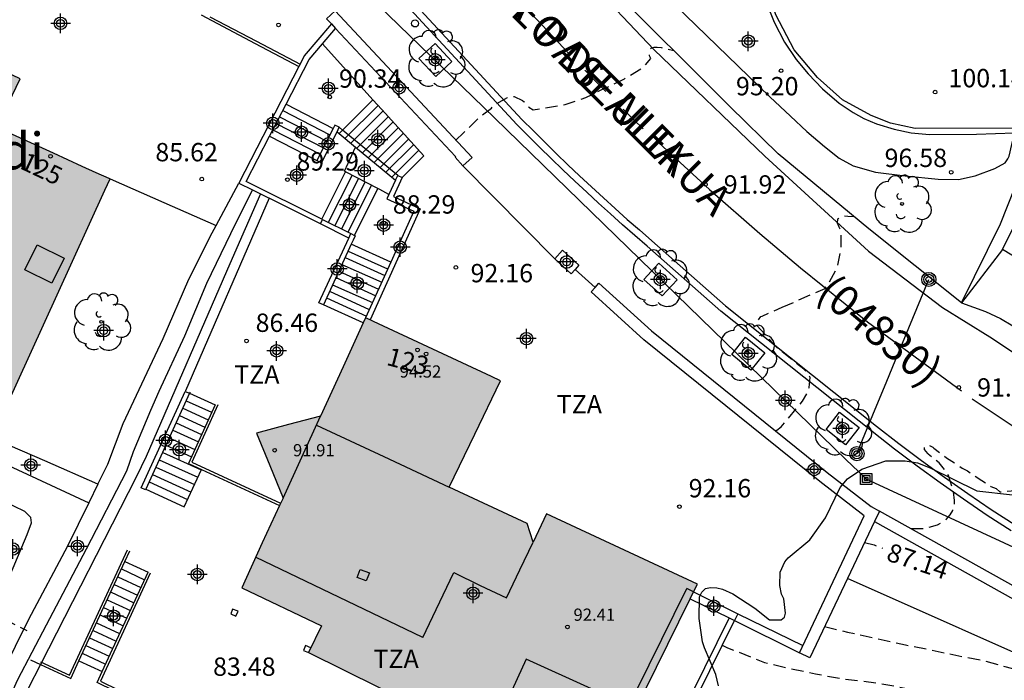
# Model space of a CAD drawing. Units: metres. Extents: x 584144 to 584494, y 4797289 to 4797540.
# Drawn here: x 584191 to 584232, y 4797448 to 4797475 of the extents above; entities that cross this region are included whole.
import ezdxf
from ezdxf.enums import TextEntityAlignment as Align

# ---------------------------------------------------------------- set-up
doc = ezdxf.new("R2010")
doc.units = ezdxf.units.M
doc.header["$MEASUREMENT"] = 0
doc.linetypes.add('TRAZOS_NORMALES', pattern=[0.75, 0.5, -0.25])
for name, color, linetype in [('020194', 31, 'TRAZOS_NORMALES'), ('020195', 30, 'TRAZOS_NORMALES'), ('020204', 9, 'Continuous'), ('020307', 24, 'Continuous'), ('020308', 9, 'Continuous'), ('060106', 9, 'Continuous'), ('060108', 9, 'Continuous'), ('060111', 9, 'Continuous'), ('060117', 9, 'Continuous'), ('060126', 9, 'Continuous'), ('060141', 9, 'Continuous'), ('060144', 9, 'Continuous'), ('060145', 9, 'Continuous'), ('070105', 6, 'Continuous'), ('070106', 6, 'Continuous'), ('070108', 9, 'Continuous'), ('080106', 1, 'Continuous'), ('080109', 9, 'Continuous'), ('080110', 9, 'Continuous'), ('080120', 9, 'Continuous'), ('080201', 9, 'Continuous'), ('080202', 9, 'Continuous'), ('080302', 9, 'Continuous'), ('080303', 9, 'Continuous'), ('080304', 9, 'Continuous'), ('080306', 9, 'Continuous'), ('080308', 9, 'Continuous'), ('080311', 9, 'Continuous'), ('080312', 8, 'Continuous'), ('090216', 9, 'Continuous'), ('090217', 9, 'Continuous'), ('100101', 9, 'Continuous'), ('100106', 63, 'Continuous'), ('100107', 3, 'Continuous'), ('100202', 3, 'Continuous'), ('220104', 9, 'Continuous'), ('240103', 9, 'Continuous'), ('260101', 9, 'Continuous'), ('260202', 9, 'Continuous'), ('990501', 21, 'Continuous'), ('C_Edificios', 5, 'Continuous'), ('Centroides', 1, 'Continuous')]:
    doc.layers.add(name, color=color, linetype=linetype)
doc.layers.add('080111', color=7, linetype='Continuous', lineweight=30)
doc.styles.add('ARIAL', font='arial.ttf', dxfattribs={"height": 1})
doc.styles.add('ARIALI', font='ariali.ttf', dxfattribs={"height": 1})
doc.styles.get("Standard").update_dxf_attribs({"font": 'arial.ttf'})

# ---------------------------------------------------------------- blocks, each defined once
blk = doc.blocks.new('Centroide')
for points in [[(0.402, 0), (-0.402, 0)], [(0, -0.402), (0, 0.402)]]:
    blk.add_lwpolyline(points)
for radius in [0.256, 0.159]:
    blk.add_circle((0, 0), radius)
blk = doc.blocks.new('ARBOL')
blk.add_circle((0, 0), 0.0587)
for centre, radius, start, end in [((-0.564, 0.381), 0.532, 92.28, 254.58), ((-0.28, 0.855), 0.3, 359.2878, 173.6078), ((0.097, 0.97), 0.21, 23.1565, 160.4665), ((0.438, 0.881), 0.24, 301.578, 139.328), ((-0.091, 0.321), 0.12, 119.14, 310.56), ((0.656, 0.288), 0.443, 319.8556, 114.7656), ((0.819, -0.249), 0.383, 235.5275, 62.0275), ((-0.556, -0.339), 0.555, 142.64, 266.54), ((-0.039, -0.384), 0.21, 189.64, 323.88), ((0.299, -0.624), 0.532, 224.67, 0.24), ((-0.301, -0.676), 0.45, 213.78, 295.32)]:
    blk.add_arc(centre, radius, start, end)
blk = doc.blocks.new('POSTEM')
for radius in [0.29, 0.21, 0.12]:
    blk.add_circle((0, 0), radius)
blk = doc.blocks.new('POSTEH')
for points in [[(-0.23, 0.23), (0.23, 0.23), (0.23, -0.23), (-0.23, -0.23), (-0.23, 0.23)], [(-0.145, 0.145), (0.145, 0.145), (0.145, -0.145), (-0.145, -0.145), (-0.145, 0.145)], [(-0.065, 0.065), (0.065, 0.065), (0.065, -0.065), (-0.065, -0.065), (-0.065, 0.065)]]:
    blk.add_lwpolyline(points)
blk = doc.blocks.new('COTAPU')
blk.add_circle((0, 0), 0.075)
blk = doc.blocks.new('PUNTO')
blk.add_circle((0, 0), 0.075)
blk = doc.blocks.new('HUEPIV')
blk.add_circle((0, 0), 0.145)
blk = doc.blocks.new('BloquePortal')
blk.add_circle((0, 0), 0.075)
at = {"flags": 5}
blk.add_attdef('INDICE', text='', height=0.75, dxfattribs=at).set_placement((0, 0), align=Align.MIDDLE_CENTER)

msp = doc.modelspace()

# ---------------------------------------------------------------- hatches: boundary and pattern name
at = {"layer": '990501'}
for points in [[(584194.953, 4797468.447), (584194.385, 4797468.705), (584193.817, 4797468.963), (584192.64, 4797469.498), (584190.327, 4797470.549), (584190.39, 4797470.681), (584190.803, 4797471.55), (584191.279, 4797472.551), (584188.449, 4797473.897), (584185.617, 4797475.244), (584185.152, 4797474.269), (584184.731, 4797473.388), (584184.618, 4797473.145), (584182.353, 4797474.175), (584180.087, 4797475.204), (584177.133, 4797468.94), (584175.63, 4797465.798), (584183.128, 4797462.375), (584190.628, 4797458.953), (584192.79, 4797463.7)], [(584218.682, 4797451.269), (584218.82, 4797451.55), (584218.98, 4797451.87), (584212.81, 4797454.75), (584212.26, 4797453.59), (584212.01, 4797454.35), (584208.83, 4797455.84), (584209.88, 4797458.01), (584210.92, 4797460.19), (584210.56, 4797460.36), (584208.16, 4797461.48), (584205.73, 4797462.62), (584205.41, 4797462.77), (584205.315, 4797462.562), (584204.49, 4797460.76), (584203.56, 4797458.74), (584202.26, 4797458.4), (584200.95, 4797458.05), (584201.49, 4797456.72), (584202.03, 4797455.39), (584201.18, 4797453.56), (584200.34, 4797451.72), (584203.61, 4797450.16), (584203.07, 4797449.07), (584208.85, 4797446.21), (584207.25, 4797443.04), (584213.17, 4797440.08)]]:
    msp.add_hatch(color=256, dxfattribs=at).paths.add_polyline_path(points, flags=0)

# ---------------------------------------------------------------- linework, layer by layer
at = {"layer": '020194', "flags": 128}
for points, elevation in [([(584222.444, 4797463.199), (584224.201, 4797463.969), (584224.345, 4797464.169), (584224.679, 4797464.793), (584224.737, 4797464.991), (584224.855, 4797465.601), (584224.855, 4797465.847), (584224.855, 4797466.285), (584224.777, 4797466.481), (584224.711, 4797466.639), (584224.717, 4797466.811), (584224.877, 4797466.933), (584224.925, 4797466.943), (584225.123, 4797466.925), (584225.389, 4797466.905)], 91.64), ([(584222.17, 4797458.14), (584222.23, 4797458.17), (584222.4, 4797458.31), (584222.56, 4797458.49), (584223.27, 4797459.35), (584223.49, 4797459.72), (584223.55, 4797459.92), (584223.59, 4797460.33), (584223.48, 4797460.5), (584223.33, 4797460.67), (584223.15, 4797460.8), (584222.26, 4797461.52), (584221.41, 4797462.45), (584221.45, 4797462.65), (584221.57, 4797462.82), (584221.63, 4797462.84), (584222.444, 4797463.199)], 92), ([(584227.71, 4797454.14), (584228.17, 4797454.14), (584228.38, 4797454.18), (584228.79, 4797454.3), (584228.97, 4797454.39), (584229.15, 4797454.52), (584229.31, 4797454.71), (584229.42, 4797454.88), (584229.49, 4797455.08), (584229.49, 4797455.29), (584229.44, 4797455.7), (584229.25, 4797456.31), (584229.14, 4797456.5), (584228.86, 4797456.83), (584228.7, 4797456.96), (584228.57, 4797457.05), (584228.42, 4797457.19), (584228.4, 4797457.21), (584228.27, 4797457.38), (584228.27, 4797457.39), (584228.27, 4797457.5), (584228.42, 4797457.56), (584228.61, 4797457.47), (584228.65, 4797457.44), (584229.17, 4797457.04), (584229.81, 4797456.62), (584230.02, 4797456.5), (584230.61, 4797456.11), (584230.98, 4797455.86), (584231.19, 4797455.78), (584231.35, 4797455.65), (584231.38, 4797455.65), (584233.47, 4797455.827)], 91.5), ([(584188.609, 4797451.441), (584188.79, 4797451.33), (584189.22, 4797451.11), (584189.85, 4797450.75), (584190.03, 4797450.66), (584190.24, 4797450.58), (584190.44, 4797450.54), (584190.64, 4797450.43), (584190.83, 4797450.34), (584191.39, 4797450.05), (584191.55, 4797449.97)], 81), ([(584224.18, 4797450.14), (584225.11, 4797449.91), (584226.35, 4797449.64), (584227.49, 4797449.38), (584228.53, 4797449.18), (584229.55, 4797448.96), (584230.67, 4797448.75), (584231.86, 4797448.42), (584232.98, 4797448.05), (584233.62, 4797447.83), (584233.8, 4797447.73), (584234.05, 4797447.42), (584234.12, 4797447.28)], 86.5), ([(584219.99, 4797449.37), (584220.21, 4797449.27), (584221.28, 4797448.84), (584221.72, 4797448.67), (584222.61, 4797448.45), (584223.8, 4797448.2), (584224.95, 4797447.99), (584225.16, 4797447.97), (584226.32, 4797447.83), (584227.46, 4797447.62), (584228.64, 4797447.39), (584229.73, 4797447.09), (584229.89, 4797447.03)], 86)]:
    msp.add_lwpolyline(points, dxfattribs=dict(at, elevation=elevation))
at = {"layer": '020195', "flags": 128}
for points, elevation in [([(584213.505, 4797471.484), (584213.564, 4797471.493), (584214.409, 4797471.775), (584215.123, 4797472.132), (584215.542, 4797472.322), (584216, 4797472.551), (584216.751, 4797473.009), (584217.068, 4797473.377), (584217.018, 4797473.489), (584217.018, 4797473.679), (584217.08, 4797473.805), (584217.21, 4797473.839), (584217.336, 4797473.839), (584217.496, 4797473.823), (584217.692, 4797473.781), (584217.744, 4797473.767), (584218.007, 4797473.705)], 92.14), ([(584209.1, 4797470.04), (584209.41, 4797470.34), (584210.18, 4797471.07), (584210.55, 4797471.35), (584210.74, 4797471.52), (584211.21, 4797471.78), (584211.49, 4797471.82), (584211.83, 4797471.66), (584211.89, 4797471.6), (584211.95, 4797471.54), (584212.08, 4797471.39), (584212.26, 4797471.28), (584213.505, 4797471.484)], 92.5), ([(584225.81, 4797453.57), (584226.2, 4797453.48), (584226.55, 4797453.34)], 87.5)]:
    msp.add_lwpolyline(points, dxfattribs=dict(at, elevation=elevation))
at = {"layer": '060106', "flags": 128}
for points in [[(584199.044, 4797475.083), (584200.94, 4797474.08), (584202.726, 4797473.142)], [(584204.467, 4797470.447), (584204.33, 4797470.56)], [(584206.72, 4797468.59), (584204.467, 4797470.447)], [(584203.65, 4797466.79), (584204.81, 4797466.21)], [(584199.36, 4797459.21), (584198.3, 4797456.86), (584201.932, 4797455.179)], [(584192.11, 4797448.69), (584193.3, 4797448.14), (584195.67, 4797453.27)], [(584196.6, 4797452.32), (584194.56, 4797447.9), (584203.32, 4797443.6), (584202.94, 4797442.82), (584215.739, 4797436.58)], [(584220.63, 4797450.66), (584223.292, 4797449.359)]]:
    msp.add_lwpolyline(points, dxfattribs=at)
at = {"layer": '060108', "flags": 128}
msp.add_lwpolyline([(584231.81, 4797454.05), (584230.83, 4797454.68), (584229.86, 4797455.34), (584228.91, 4797456.01), (584227.97, 4797456.69), (584227.04, 4797457.39), (584226.12, 4797458.11), (584219.93, 4797463.04), (584216.92, 4797465.7), (584216.42, 4797466.14), (584215.92, 4797466.57), (584215.42, 4797467.02), (584214.93, 4797467.46), (584214.45, 4797467.91), (584213.96, 4797468.36), (584213.48, 4797468.82), (584213, 4797469.28), (584212.53, 4797469.74), (584212.06, 4797470.21), (584211.59, 4797470.68), (584206.56, 4797476.13)], dxfattribs=at)
at = {"layer": '060111', "flags": 128}
for points in [[(584212.22, 4797479.28), (584214.4, 4797476.7), (584217.19, 4797473.74), (584221.73, 4797469.38), (584225.969, 4797465.497), (584229.005, 4797463.193), (584230.937, 4797461.985), (584232.033, 4797461.265)], [(584206.8, 4797476.3), (584211.8, 4797470.88), (584212.27, 4797470.42), (584212.74, 4797469.95), (584213.2, 4797469.49), (584213.68, 4797469.03), (584214.16, 4797468.57), (584214.65, 4797468.12), (584215.13, 4797467.68), (584215.62, 4797467.24), (584216.11, 4797466.79), (584216.61, 4797466.36), (584217.11, 4797465.92), (584220.12, 4797463.26), (584226.3, 4797458.34), (584227.22, 4797457.62), (584228.14, 4797456.93), (584229.08, 4797456.25), (584230.03, 4797455.58), (584230.99, 4797454.92), (584231.97, 4797454.3)]]:
    msp.add_lwpolyline(points, dxfattribs=at)
at = {"layer": '060117', "flags": 128}
for points in [[(584204.328, 4797470.308), (584204.467, 4797470.447), (584205.709, 4797471.689)], [(584202.158, 4797471.511), (584204.084, 4797470.518)], [(584201.482, 4797470.199), (584203.42, 4797469.2)], [(584207.79, 4797469.4), (584206.9, 4797468.51)], [(584203.622, 4797466.804), (584204.588, 4797468.735)], [(584204.952, 4797466.135), (584205.911, 4797468.051)], [(584206.44, 4797465.05), (584204.821, 4797465.779)], [(584205.315, 4797462.562), (584203.68, 4797463.3)], [(584198.21, 4797459.68), (584199.25, 4797459.21)], [(584196.419, 4797455.75), (584197.99, 4797455.03), (584198.702, 4797456.564)], [(584195.561, 4797452.799), (584196.51, 4797452.36)], [(584193.682, 4797448.729), (584194.632, 4797448.289)]]:
    msp.add_lwpolyline(points, dxfattribs=at)
at = {"layer": '060126', "flags": 128}
for points in [[(584221.699, 4797476.181), (584221.806, 4797475.641), (584222.11, 4797474.857), (584222.534, 4797474.049), (584223.014, 4797473.333), (584223.502, 4797472.745), (584224.086, 4797472.137), (584224.778, 4797471.545), (584225.349, 4797471.165), (584225.781, 4797470.921), (584226.305, 4797470.705), (584227.029, 4797470.485), (584227.713, 4797470.337), (584228.473, 4797470.265), (584230.393, 4797470.277), (584231.949, 4797470.333)], [(584221.938, 4797471.813), (584222.782, 4797471.013), (584223.458, 4797470.389), (584224.173, 4797469.769), (584224.769, 4797469.297), (584225.349, 4797468.985), (584226.265, 4797468.725), (584227.469, 4797468.577), (584228.821, 4797468.437), (584229.649, 4797468.429), (584230.333, 4797468.569), (584231.141, 4797468.869), (584231.569, 4797469.113), (584231.673, 4797469.265), (584231.725, 4797469.381), (584231.949, 4797470.333)]]:
    msp.add_lwpolyline(points, dxfattribs=at)
at = {"layer": '060141', "flags": 128}
for points in [[(584204.57, 4797470.11), (584205.93, 4797471.47)], [(584201.89, 4797470.99), (584203.82, 4797469.99)], [(584202.02, 4797471.25), (584203.95, 4797470.25)], [(584204.81, 4797469.91), (584206.13, 4797471.23)], [(584205.05, 4797469.71), (584206.34, 4797471)], [(584201.62, 4797470.46), (584203.55, 4797469.46)], [(584201.75, 4797470.72), (584203.68, 4797469.72)], [(584205.28, 4797469.52), (584206.54, 4797470.78)], [(584205.52, 4797469.32), (584206.75, 4797470.55)], [(584205.76, 4797469.12), (584206.96, 4797470.32)], [(584206, 4797468.92), (584207.17, 4797470.09)], [(584206.24, 4797468.72), (584207.38, 4797469.86)], [(584206.48, 4797468.52), (584207.59, 4797469.63)], [(584204.84, 4797468.58), (584203.88, 4797466.66)], [(584205.11, 4797468.45), (584204.15, 4797466.53)], [(584205.38, 4797468.32), (584204.42, 4797466.4)], [(584205.64, 4797468.18), (584204.68, 4797466.26)], [(584204.57, 4797465.23), (584206.19, 4797464.5)], [(584204.69, 4797465.5), (584206.31, 4797464.77)], [(584204.44, 4797464.95), (584206.07, 4797464.22)], [(584204.31, 4797464.67), (584205.94, 4797463.94)], [(584204.06, 4797464.12), (584205.69, 4797463.39)], [(584204.19, 4797464.41), (584205.82, 4797463.67)], [(584203.93, 4797463.85), (584205.56, 4797463.11)], [(584203.81, 4797463.58), (584205.44, 4797462.84)], [(584198.07, 4797459.37), (584199.11, 4797458.9)], [(584197.93, 4797459.07), (584198.97, 4797458.59)], [(584197.66, 4797458.47), (584198.7, 4797457.99)], [(584197.8, 4797458.77), (584198.84, 4797458.29)], [(584197.52, 4797458.17), (584198.57, 4797457.69)], [(584197.38, 4797457.86), (584198.43, 4797457.38)], [(584197.11, 4797457.26), (584198.69, 4797456.54)], [(584197.24, 4797457.56), (584198.29, 4797457.08)], [(584196.97, 4797456.96), (584198.55, 4797456.24)], [(584196.83, 4797456.66), (584198.41, 4797455.94)], [(584196.56, 4797456.05), (584198.13, 4797455.33)], [(584196.69, 4797456.35), (584198.27, 4797455.63)], [(584195.42, 4797452.49), (584196.37, 4797452.05)], [(584195.27, 4797452.17), (584196.22, 4797451.73)], [(584194.98, 4797451.55), (584195.93, 4797451.11)], [(584195.13, 4797451.86), (584196.08, 4797451.42)], [(584194.84, 4797451.23), (584195.79, 4797450.79)], [(584194.69, 4797450.92), (584195.64, 4797450.48)], [(584194.55, 4797450.61), (584195.5, 4797450.17)], [(584194.26, 4797449.98), (584195.21, 4797449.54)], [(584194.4, 4797450.29), (584195.35, 4797449.85)], [(584194.12, 4797449.67), (584195.07, 4797449.23)], [(584193.97, 4797449.36), (584194.92, 4797448.92)], [(584193.82, 4797449.04), (584194.77, 4797448.6)]]:
    msp.add_lwpolyline(points, dxfattribs=at)
at = {"layer": '060144', "flags": 128}
msp.add_lwpolyline([(584236.342, 4797479.399), (584236.149, 4797479.501), (584231.873, 4797470.532), (584227.88, 4797470.506), (584226.873, 4797470.728), (584226.082, 4797471.044), (584224.917, 4797471.69), (584223.895, 4797472.596), (584222.933, 4797473.73), (584222.188, 4797475.167), (584221.807, 4797476.326), (584221.793, 4797478.011), (584222.105, 4797479.543), (584222.772, 4797480.917), (584222.624, 4797481.031)], dxfattribs=at)
at = {"layer": '060145', "flags": 128}
msp.add_lwpolyline([(584229.781, 4797463.381), (584230.765, 4797463.029), (584231.377, 4797462.737), (584232.385, 4797462.133), (584238.273, 4797458.433), (584240.529, 4797457.249), (584242.405, 4797456.277), (584245.061, 4797454.809), (584246.917, 4797453.793), (584247.832, 4797453.361), (584249.884, 4797452.365), (584252.088, 4797451.429), (584253.888, 4797450.729), (584255.4, 4797450.265), (584257.084, 4797449.837), (584260.34, 4797449.241), (584261.754, 4797453.714)], dxfattribs=at)
at = {"layer": '070105', "flags": 128}
for points in [[(584229.781, 4797463.381), (584225.985, 4797466.413), (584222.286, 4797469.469), (584220.298, 4797471.413), (584215.296, 4797476.417), (584214.61, 4797477.18), (584212.547, 4797479.556)], [(584215.902, 4797477.677), (584221.938, 4797471.813)], [(584204.008, 4797474.788), (584203.81, 4797475), (584204.16, 4797475.32)], [(584209.39, 4797468.99), (584209.77, 4797469.33), (584204.16, 4797475.32)], [(584198.68, 4797475.16), (584200.89, 4797473.99), (584202.679, 4797473.051)], [(584204.008, 4797474.788), (584202.9, 4797473.48), (584202.726, 4797473.142), (584202.679, 4797473.051)], [(584203.642, 4797473.978), (584204.178, 4797474.607)], [(584204.008, 4797474.788), (584204.178, 4797474.607)], [(584204.178, 4797474.607), (584209.09, 4797469.36), (584209.07, 4797469.34), (584209.39, 4797468.99)], [(584202.158, 4797471.511), (584203.1, 4797473.34), (584203.642, 4797473.978)], [(584203.642, 4797473.978), (584205.709, 4797471.689)], [(584202.679, 4797473.051), (584200.22, 4797468.28)], [(584205.709, 4797471.689), (584206.07, 4797471.29), (584207.79, 4797469.4)], [(584201.482, 4797470.199), (584202.158, 4797471.511)], [(584204.084, 4797470.518), (584203.42, 4797469.2)], [(584204.24, 4797470.38), (584204.33, 4797470.56), (584204.15, 4797470.65), (584204.084, 4797470.518)], [(584203.622, 4797466.804), (584200.53, 4797468.35), (584201.482, 4797470.199)], [(584203.42, 4797469.2), (584203.6, 4797469.11), (584204.24, 4797470.38)], [(584204.24, 4797470.38), (584204.328, 4797470.308)], [(584204.328, 4797470.308), (584205, 4797469.75)], [(584204.588, 4797468.735), (584204.54, 4797468.76), (584205, 4797469.75)], [(584205, 4797469.75), (584206.63, 4797468.4)], [(584194.957, 4797468.447), (584197.16, 4797467.48), (584199.29, 4797466.55)], [(584205.911, 4797468.051), (584204.588, 4797468.735)], [(584206.9, 4797468.51), (584206.55, 4797467.73), (584207.64, 4797467.23), (584205.588, 4797462.686)], [(584206.63, 4797468.4), (584206.72, 4797468.59), (584206.9, 4797468.51)], [(584200.22, 4797468.28), (584200.788, 4797467.996)], [(584206.361, 4797467.809), (584205.99, 4797468.01), (584205.911, 4797468.051)], [(584206.63, 4797468.4), (584206.361, 4797467.809)], [(584201.105, 4797467.838), (584199.86, 4797464.97), (584196.44, 4797457.09), (584196.03, 4797456.25), (584192.111, 4797448.581)], [(584201.46, 4797467.66), (584198.04, 4797459.78), (584198.03, 4797459.75)], [(584200.788, 4797467.996), (584201.105, 4797467.838)], [(584201.105, 4797467.838), (584201.46, 4797467.66)], [(584203.56, 4797466.61), (584201.46, 4797467.66)], [(584206.361, 4797467.809), (584206.28, 4797467.63), (584207.38, 4797467.13), (584206.44, 4797465.05)], [(584231.457, 4797465.557), (584232.108, 4797466.883)], [(584203.56, 4797466.61), (584203.65, 4797466.79), (584203.622, 4797466.804)], [(584204.72, 4797466.03), (584203.56, 4797466.61)], [(584203.68, 4797463.3), (584203.5, 4797463.38), (584204.72, 4797466.03)], [(584204.72, 4797466.03), (584204.81, 4797466.21), (584204.952, 4797466.135)], [(584204.952, 4797466.135), (584204.98, 4797466.12), (584204.9, 4797465.95), (584204.821, 4797465.779)], [(584204.821, 4797465.779), (584203.68, 4797463.3)], [(584213.14, 4797465.18), (584213.46, 4797465.53)], [(584213.46, 4797465.53), (584214.13, 4797464.92), (584213.973, 4797464.748)], [(584231.457, 4797465.557), (584229.781, 4797463.381)], [(584232.532, 4797464.91), (584231.457, 4797465.557)], [(584206.44, 4797465.05), (584205.41, 4797462.77)], [(584213.973, 4797464.748), (584213.81, 4797464.57), (584213.14, 4797465.18)], [(584214.793, 4797464.008), (584214.95, 4797464.18), (584217.1, 4797462.23), (584224.28, 4797456.44), (584226.08, 4797455.05), (584226.42, 4797454.86)], [(584223.151, 4797449.062), (584225.8, 4797454.66), (584223.99, 4797456.07), (584216.79, 4797461.87), (584214.63, 4797463.83), (584214.793, 4797464.008)], [(584196.419, 4797455.75), (584196.41, 4797455.73), (584196.23, 4797455.81), (584198.03, 4797459.75)], [(584198.21, 4797459.68), (584196.419, 4797455.75)], [(584198.03, 4797459.75), (584198.21, 4797459.68)], [(584198.23, 4797459.72), (584198.21, 4797459.68)], [(584199.25, 4797459.21), (584198.17, 4797456.81), (584198.702, 4797456.564)], [(584189.254, 4797458.268), (584188.934, 4797457.589), (584190.603, 4797456.817), (584194.09, 4797455.2)], [(584198.702, 4797456.564), (584201.891, 4797455.09)], [(584226.42, 4797454.86), (584226.215, 4797454.427)], [(584234.58, 4797450.3), (584226.42, 4797454.86)], [(584226.215, 4797454.427), (584225.115, 4797452.098)], [(584226.215, 4797454.427), (584234.35, 4797449.89), (584235.85, 4797449.03), (584237.36, 4797448.21), (584238.89, 4797447.4), (584240.43, 4797446.62), (584241.97, 4797445.86), (584243.54, 4797445.13), (584245.11, 4797444.42), (584246.69, 4797443.72), (584248.28, 4797443.06), (584249.89, 4797442.42), (584251.5, 4797441.79), (584252.35, 4797441.5), (584253.21, 4797441.22), (584254.07, 4797440.96), (584254.95, 4797440.74), (584255.83, 4797440.53), (584256.71, 4797440.34), (584257.6, 4797440.19), (584258.081, 4797440.113)], [(584195.561, 4797452.799), (584195.76, 4797453.23)], [(584193.682, 4797448.729), (584195.561, 4797452.799)], [(584194.632, 4797448.289), (584196.51, 4797452.36)], [(584225.115, 4797452.098), (584223.58, 4797448.85), (584223.151, 4797449.062)], [(584234.37, 4797447.98), (584225.115, 4797452.098)], [(584218.82, 4797451.55), (584220.41, 4797450.77), (584220.63, 4797450.66), (584220.49, 4797450.38)], [(584218.682, 4797451.269), (584220.27, 4797450.49)], [(584220.27, 4797450.49), (584217.75, 4797445.38), (584215.19, 4797440.17), (584217.04, 4797439.26), (584215.739, 4797436.58), (584215.7, 4797436.5), (584215.699, 4797436.498)], [(584215.92, 4797436.39), (584217.38, 4797439.37), (584215.52, 4797440.28), (584217.97, 4797445.27), (584220.49, 4797450.38)], [(584220.27, 4797450.49), (584220.49, 4797450.38)], [(584220.49, 4797450.38), (584223.151, 4797449.062)], [(584191.7, 4797448.77), (584192.111, 4797448.581)], [(584192.111, 4797448.581), (584193.35, 4797448.01), (584193.682, 4797448.729)], [(584192.111, 4797448.581), (584191.61, 4797447.6)], [(584203.188, 4797442.586), (584202.81, 4797442.77), (584203.19, 4797443.55), (584194.43, 4797447.85), (584194.632, 4797448.289)]]:
    msp.add_lwpolyline(points, dxfattribs=at)
at = {"layer": '070106', "flags": 128}
for points in [[(584209.39, 4797468.99), (584213.14, 4797465.18)], [(584213.973, 4797464.748), (584214.793, 4797464.008)]]:
    msp.add_lwpolyline(points, dxfattribs=at)
at = {"layer": '070108', "flags": 128}
msp.add_lwpolyline([(584229.781, 4797463.381), (584231.377, 4797466.605), (584232.909, 4797470.504), (584234.652, 4797474.488), (584237.669, 4797481.104)], dxfattribs=at)
at = {"layer": '080106', "flags": 128}
for points in [[(584192.582, 4797464.181), (584191.473, 4797464.732), (584191.974, 4797465.753), (584193.083, 4797465.202), (584192.582, 4797464.181)], [(584205.06, 4797452.14), (584205.19, 4797452.47), (584205.57, 4797452.33), (584205.43, 4797452), (584205.06, 4797452.14)], [(584210.87, 4797446.38), (584213.53, 4797445.16), (584214.64, 4797447.58), (584211.98, 4797448.8), (584210.87, 4797446.38)]]:
    msp.add_lwpolyline(points, dxfattribs=at)
at = {"layer": '080109', "flags": 128}
msp.add_lwpolyline([(584203.4, 4797458.38), (584206.15, 4797457.09), (584208.83, 4797455.84), (584208.9, 4797455.81)], dxfattribs=at)
at = {"layer": '080110', "flags": 128}
for points in [[(584202.03, 4797455.39), (584203.56, 4797458.74)], [(584211.71, 4797452.45), (584212.26, 4797453.59)], [(584207.75, 4797449.68), (584200.91, 4797452.97)], [(584207.75, 4797449.68), (584208.3, 4797450.83), (584209.02, 4797452.34), (584210.09, 4797451.82), (584211.17, 4797451.31)], [(584211.17, 4797451.31), (584211.71, 4797452.45)], [(584212.89, 4797440.22), (584218.54, 4797451.69)], [(584218.82, 4797451.55), (584218.54, 4797451.69)]]:
    msp.add_lwpolyline(points, dxfattribs=at)
at = {"layer": '080111', "flags": 128}
for points in [[(584194.957, 4797468.447), (584194.92, 4797468.462), (584194.385, 4797468.705), (584193.817, 4797468.963), (584192.64, 4797469.498), (584190.327, 4797470.549), (584190.358, 4797470.615), (584190.39, 4797470.681), (584190.803, 4797471.55), (584191.279, 4797472.551), (584188.449, 4797473.897), (584188.344, 4797473.946)], [(584190.628, 4797458.953), (584192.79, 4797463.7), (584194.744, 4797467.987), (584194.957, 4797468.447)], [(584205.315, 4797462.562), (584204.49, 4797460.76), (584203.56, 4797458.74), (584202.26, 4797458.4), (584200.95, 4797458.05), (584201.49, 4797456.72), (584202.03, 4797455.39), (584201.891, 4797455.09)], [(584205.41, 4797462.77), (584205.315, 4797462.562)], [(584205.588, 4797462.686), (584205.41, 4797462.77)], [(584218.82, 4797451.55), (584218.98, 4797451.87), (584212.81, 4797454.75), (584212.26, 4797453.59), (584212.01, 4797454.35), (584208.83, 4797455.84), (584209.88, 4797458.01), (584210.92, 4797460.19), (584210.56, 4797460.36), (584208.16, 4797461.48), (584205.73, 4797462.62), (584205.588, 4797462.686)], [(584201.891, 4797455.09), (584201.18, 4797453.56), (584200.34, 4797451.72), (584203.61, 4797450.16), (584203.07, 4797449.07), (584208.85, 4797446.21), (584207.25, 4797443.04), (584213.17, 4797440.08), (584218.682, 4797451.269)], [(584218.682, 4797451.269), (584218.82, 4797451.55)]]:
    msp.add_lwpolyline(points, dxfattribs=at)
at = {"layer": '080120', "flags": 128}
for points in [[(584199.89, 4797450.65), (584200.1, 4797450.56), (584200.19, 4797450.76), (584199.97, 4797450.85), (584199.89, 4797450.65)], [(584203.17, 4797449.27), (584202.95, 4797449.36), (584202.87, 4797449.16)], [(584202.87, 4797449.16), (584203.07, 4797449.07)]]:
    msp.add_lwpolyline(points, dxfattribs=at)
at = {"layer": '100101', "flags": 128}
for points in [[(584208.25, 4797473.99), (584208.94, 4797473.25), (584208.28, 4797472.64), (584207.59, 4797473.38), (584208.25, 4797473.99)], [(584217.4, 4797465), (584218.15, 4797464.32), (584217.54, 4797463.66), (584216.79, 4797464.34), (584217.4, 4797465)], [(584220.95, 4797461.97), (584221.73, 4797461.33), (584221.16, 4797460.63), (584220.38, 4797461.27), (584220.95, 4797461.97)], [(584224.79, 4797458.9), (584225.59, 4797458.28), (584225.03, 4797457.57), (584224.24, 4797458.2), (584224.79, 4797458.9)]]:
    msp.add_lwpolyline(points, dxfattribs=at)
at = {"layer": '100106', "flags": 128}
msp.add_lwpolyline([(584219.833, 4797447.713), (584219.737, 4797448.173), (584219.261, 4797449.261), (584219.189, 4797449.509), (584219.045, 4797450.465), (584219.069, 4797451.353), (584219.161, 4797451.545), (584219.313, 4797451.697), (584219.517, 4797451.733), (584219.773, 4797451.725), (584220.001, 4797451.665), (584220.421, 4797451.473), (584221.325, 4797450.885), (584221.929, 4797450.405), (584222.397, 4797450.405), (584222.541, 4797450.513), (584222.577, 4797450.685), (584222.505, 4797451.269), (584222.421, 4797451.461), (584222.349, 4797451.817), (584222.365, 4797452.357), (584222.557, 4797452.789), (584222.685, 4797452.953), (584223.573, 4797453.681), (584224.209, 4797454.58), (584224.813, 4797455.82), (584225.121, 4797456.172), (584225.705, 4797456.58), (584226.685, 4797456.912), (584227.477, 4797456.92), (584227.973, 4797456.828), (584228.489, 4797456.628), (584230.405, 4797455.688), (584231.857, 4797455.52)], dxfattribs=at)
at = {"layer": '100107', "flags": 128}
for points in [[(584199.29, 4797466.55), (584200.22, 4797468.28)], [(584190.99, 4797447.54), (584191.19, 4797447.97), (584192.36, 4797450.2), (584193.99, 4797453.32), (584195.65, 4797456.51), (584195.92, 4797457.3), (584196.62, 4797458.99), (584196.97, 4797459.76), (584198.01, 4797462.03), (584198.92, 4797464.19), (584199.9, 4797466.21), (584200.788, 4797467.996)], [(584194.46, 4797455.96), (584194.86, 4797456.78), (584195.49, 4797458.44), (584197.13, 4797461.92), (584198.18, 4797464.35), (584199.13, 4797466.25), (584199.29, 4797466.55)], [(584194.46, 4797455.96), (584192.29, 4797456.91), (584190.869, 4797457.535), (584190.118, 4797457.864)], [(584188.8, 4797449.34), (584188.92, 4797449.21), (584189.2, 4797449.12), (584189.59, 4797449.17), (584189.85, 4797449.35), (584189.98, 4797449.6), (584190.03, 4797450.01), (584190.01, 4797450.24), (584190.19, 4797450.65), (584191.57, 4797453.9), (584191.75, 4797454.38), (584191.72, 4797454.6), (584191.47, 4797454.84), (584190.115, 4797455.501), (584186.12, 4797457.439)], [(584194.46, 4797455.96), (584194.09, 4797455.2)], [(584194.09, 4797455.2), (584193.22, 4797453.42), (584191.62, 4797450.42), (584189.98, 4797447.13)]]:
    msp.add_lwpolyline(points, dxfattribs=at)
at = {"layer": '220104', "flags": 128}
msp.add_lwpolyline([(584260.536, 4797444.952), (584257.86, 4797443.54), (584256.87, 4797443.02), (584255.66, 4797442.38), (584239.21, 4797449.99), (584235.37, 4797451.77), (584225.88, 4797456.17), (584225.56, 4797456.48), (584225.06, 4797456.96), (584210.68, 4797470.95), (584204.59, 4797476.87), (584204.43, 4797477.03), (584204.06, 4797477.39), (584203.88, 4797477.87), (584203.203, 4797479.675)], dxfattribs=at)
at = {"layer": '240103', "flags": 128}
for points in [[(584226.698, 4797460.105), (584226.972, 4797460.77), (584228.441, 4797464.335)], [(584225.5, 4797457.21), (584226.32, 4797459.19), (584226.698, 4797460.105)]]:
    msp.add_lwpolyline(points, dxfattribs=at)
at = {"layer": '260101', "flags": 128}
for points in [[(584208.755, 4797478.958), (584211.115, 4797476.366), (584213.715, 4797473.574)], [(584214.371, 4797472.902), (584214.801, 4797472.462), (584215.231, 4797472.022)], [(584215.935, 4797471.298), (584216.349, 4797470.9), (584216.763, 4797470.502)], [(584217.403, 4797469.926), (584219.467, 4797468.022), (584221.53, 4797466.218), (584223.198, 4797464.81), (584225.938, 4797462.602), (584229.778, 4797459.774)], [(584230.21, 4797459.458), (584232.378, 4797458.002), (584234.526, 4797456.634), (584236.63, 4797455.398), (584239.25, 4797453.986)]]:
    msp.add_lwpolyline(points, dxfattribs=at)

# ---------------------------------------------------------------- block references
at = {"layer": '020204'}
for p in [(584201.85, 4797474.75, 90.97), (584203.94, 4797471.8, 90.34), (584202.21, 4797468.42, 89.29), (584206.14, 4797466.65, 88.29), (584209.1, 4797464.83, 92.16), (584200.54, 4797461.82, 86.46), (584218.24, 4797455.04, 92.16)]:
    msp.add_blockref('COTAPU', p, dxfattribs=at)
for p, rotation in [((584222.402, 4797472.877, 95.198), 359.9987685839998), ((584228.695, 4797471.999, 100.14), 359.9987685839998), ((584198.71, 4797468.44, 85.62), 0.3399999999956879), ((584229.357, 4797468.723, 96.584), 359.9987685839998), ((584219.304, 4797468.223, 91.916), 359.9987685839998), ((584229.665, 4797459.919, 91.386), 359.9987685839998)]:
    msp.add_blockref('COTAPU', p, dxfattribs=dict(at, rotation=rotation))
at = {"layer": '080201'}
for p in [(584207.88, 4797461.29, 94.52), (584201.69, 4797457.35, 86.27), (584213.66, 4797450.12, 92.41)]:
    msp.add_blockref('PUNTO', p, dxfattribs=at)
at = {"layer": '080202', "rotation": 359.9987685839998}
for p in [(584192.527, 4797469.376), (584207.535, 4797461.455)]:
    msp.add_blockref('BloquePortal', p, dxfattribs=at)
at = {"layer": '090216'}
msp.add_blockref('POSTEH', (584225.88, 4797456.17), dxfattribs=at)
at = {"layer": '090217', "rotation": 359.9987685839998}
msp.add_blockref('POSTEM', (584228.441, 4797464.336), dxfattribs=at)
at = {"layer": '090217'}
msp.add_blockref('POSTEM', (584225.5, 4797457.21), dxfattribs=at)
at = {"layer": '100202'}
for p in [(584208.28, 4797473.37), (584217.45, 4797464.39), (584194.6, 4797462.6), (584221.03, 4797461.34), (584224.91, 4797458.29)]:
    msp.add_blockref('ARBOL', p, dxfattribs=at)
at = {"layer": '100202', "rotation": 359.9987685839998}
msp.add_blockref('ARBOL', (584227.345, 4797467.425), dxfattribs=at)
at = {"layer": '260202'}
msp.add_blockref('HUEPIV', (584207.43, 4797474.81), dxfattribs=at)
at = {"layer": 'C_Edificios'}
msp.add_blockref('Centroide', (584209.801, 4797451.496), dxfattribs=at)
at = {"layer": 'Centroides', "rotation": 359.9987685839998}
for p in [(584192.931, 4797474.813), (584221.058, 4797474.082)]:
    msp.add_blockref('Centroide', p, dxfattribs=at)
at = {"layer": 'Centroides'}
for p in [(584208.261, 4797473.319), (584203.889, 4797472.154), (584206.78, 4797472.175), (584201.616, 4797470.725), (584202.786, 4797470.363), (584205.913, 4797470.055), (584203.878, 4797469.885), (584202.591, 4797468.603), (584205.358, 4797468.786), (584204.748, 4797467.391), (584206.144, 4797466.56), (584206.822, 4797465.657), (584213.632, 4797465.053), (584204.246, 4797464.764), (584205.066, 4797464.181), (584217.465, 4797464.334), (584194.698, 4797462.243), (584211.987, 4797461.915), (584201.769, 4797461.414), (584221.058, 4797461.304), (584222.568, 4797459.389), (584224.914, 4797458.239), (584197.225, 4797457.753), (584197.789, 4797457.37), (584191.715, 4797456.744), (584223.753, 4797456.563), (584190.983, 4797453.306), (584193.628, 4797453.414), (584198.528, 4797452.266), (584209.801, 4797451.496), (584219.65, 4797450.969), (584195.103, 4797450.558)]:
    msp.add_blockref('Centroide', p, dxfattribs=at)

# ---------------------------------------------------------------- texts
at = {"layer": '020307', "style": 'ARIALI'}
msp.add_text('87.14', height=0.75, rotation=341.53, dxfattribs=at).set_placement((584226.657, 4797452.858))
at = {"layer": '020308', "style": 'ARIAL'}
for s, p in [('90.34', (584204.32, 4797472.18)), ('89.29', (584202.58, 4797468.79)), ('88.29', (584206.52, 4797467.03)), ('92.16', (584209.7, 4797464.22)), ('86.46', (584200.91, 4797462.19)), ('92.16', (584218.62, 4797455.42)), ('83.48', (584199.17, 4797448.12))]:
    msp.add_text(s, height=0.75, dxfattribs=at).set_placement(p)
for s, rotation, p in [('100.14', 359.9988, (584229.244, 4797472.198)), ('95.20', 359.9988, (584220.554, 4797471.869)), ('85.62', 359.99, (584196.81, 4797469.17)), ('96.58', 359.9988, (584226.631, 4797468.936)), ('91.92', 359.9988, (584220.054, 4797467.848)), ('91.39', 359.9988, (584230.415, 4797459.544))]:
    msp.add_text(s, height=0.75, rotation=rotation, dxfattribs=at).set_placement(p)
at = {"layer": '080302', "style": 'ARIAL'}
msp.add_text('(04830)', height=1.25, rotation=320, dxfattribs=at).set_placement((584223.784, 4797463.662))
at = {"layer": '080303', "style": 'ARIAL'}
for s, p in [('94.52', (584206.8, 4797460.32)), ('92.41', (584213.91, 4797450.37))]:
    msp.add_text(s, height=0.5, dxfattribs=at).set_placement(p)
msp.add_text('91.91', height=0.5, rotation=359.99, dxfattribs=at).set_placement((584202.44, 4797457.1))
at = {"layer": '080304', "style": 'ARIALI'}
msp.add_text('Gure Izerdi', height=1.5, dxfattribs=at).set_placement((584181.884, 4797468.841))
at = {"layer": '080306', "style": 'ARIALI'}
msp.add_text('ULIA  PASEALEKUA', height=1.25, rotation=315, dxfattribs=at).set_placement((584209.063, 4797477.413))
at = {"layer": '080308', "style": 'ARIALI'}
for s, rotation, p in [('125', 334.7568, (584191.231, 4797468.894)), ('123', 344.9788, (584206.222, 4797460.848))]:
    msp.add_text(s, height=0.75, rotation=rotation, dxfattribs=at).set_placement(p)
at = {"layer": '080311', "style": 'ARIAL'}
for p in [(584200.035, 4797460.075), (584213.223, 4797458.853), (584205.73, 4797448.44)]:
    msp.add_text('TZA', height=0.75, rotation=359.99, dxfattribs=at).set_placement(p)
at = {"layer": '080312', "style": 'ARIALI'}
msp.add_text('PASEO DE  ULIA', height=1.25, rotation=315, dxfattribs=at).set_placement((584209.063, 4797477.413))

doc.saveas('drawing.dxf')
